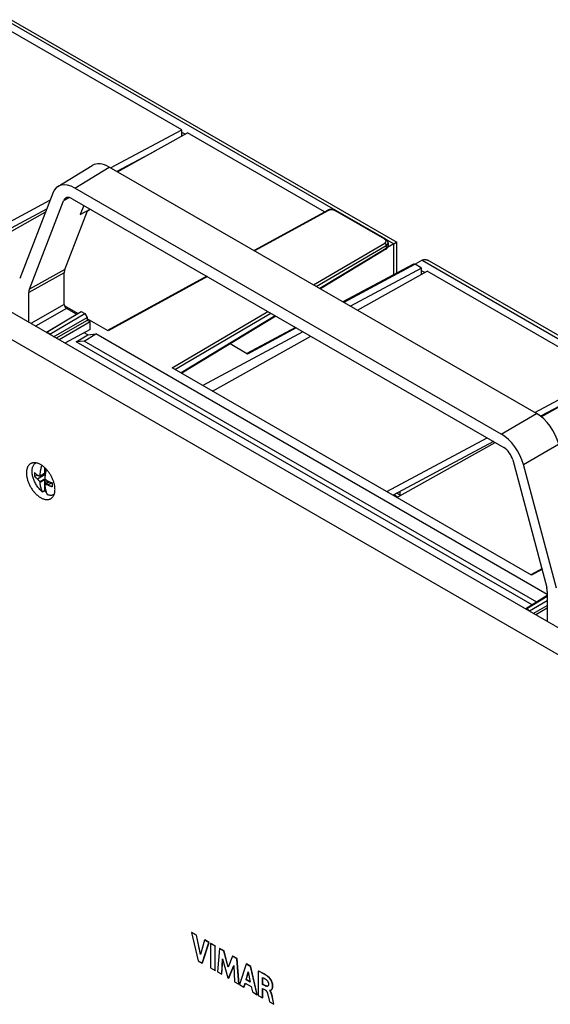
# Model space of a CAD drawing. Units: millimetres. Extents: x -134 to 134, y -146 to 146.
# Drawn here: x -53 to 27, y -10 to 138 of the extents above; entities that cross this region are included whole.
import ezdxf

# ---------------------------------------------------------------- set-up
doc = ezdxf.new("R2010")
doc.units = ezdxf.units.MM
doc.header["$LTSCALE"] = 23.1
doc.layers.get('0').update_dxf_attribs({"linetype": 'CONTINUOUS'})
doc.layers.add('DRAFT', color=7, linetype='CONTINUOUS')
doc.layers.add('RACCORDO', color=7, linetype='CONTINUOUS')

msp = doc.modelspace()

# ---------------------------------------------------------------- linework, layer by layer
at = {"color": 7, "linetype": 'CONTINUOUS'}
for p, q in [((-50.35, 71.02), (-50.34, 71.03)), ((-50.35, 71.02), (-50.34, 71.03)), ((-49.05, 70.34), (-49.05, 69.48)), ((-48.94, 69.83), (-49.05, 69.48)), ((-48.94, 70.24), (-48.94, 69.83)), ((-48.83, 69.9), (-48.94, 69.83)), ((-50.01, 69.13), (-50.56, 69.02)), ((-48.95, 69.26), (-50.1, 68.59)), ((-49.74, 69.05), (-48.91, 69.53)), ((-49.74, 69.05), (-49.73, 69.08)), ((-49.74, 68.2), (-49.01, 68.62)), ((-49.73, 68.17), (-49.74, 68.2)), ((-49.73, 69.08), (-49.72, 69.09)), ((-49.72, 69.09), (-49.05, 69.48)), ((-49.72, 68.14), (-49.05, 68.53)), ((-48.94, 69.34), (-49.39, 69.25)), ((-49.05, 68.53), (-49.05, 66.8)), ((-49.05, 68.53), (-48.94, 68.05)), ((-49.02, 68.69), (-49.01, 68.66)), ((-49.01, 68.66), (-49.01, 68.62)), ((-48.94, 68.05), (-48.56, 68.27)), ((-48.44, 68.23), (-48.65, 67.98)), ((-49.72, 68.14), (-49.73, 68.17)), ((-49.05, 66.8), (-49.33, 66.63)), ((-49.01, 67.75), (-49.02, 67.73)), ((-49.01, 67.77), (-48.31, 68.18)), ((-49.01, 67.77), (-49.01, 67.75)), ((-48.94, 68.05), (-48.94, 67.81)), ((-48.88, 67.75), (-48.94, 67.76)), ((-48.56, 67.7), (-47.95, 68.05)), ((-47.59, 66.26), (-47.6, 66.26)), ((-47.6, 66.26), (-47.59, 66.26)), ((-26.89, 0.35), (-26.92, 0.32)), ((-26.92, 0.32), (-25.92, -3.93)), ((-26.2, -0.09), (-26.92, 0.32)), ((-26.17, -0.07), (-26.89, 0.35)), ((-26.17, -0.07), (-26.2, -0.09)), ((-25.6, -2.97), (-26.2, -0.09)), ((-25.57, -2.89), (-26.17, -0.07)), ((-24.97, -0.8), (-25.6, -2.97)), ((-25.33, -4.27), (-24.31, -1.19)), ((-25.3, -4.25), (-24.27, -1.17)), ((-24.94, -0.78), (-24.97, -0.8)), ((-24.31, -1.19), (-24.97, -0.8)), ((-24.27, -1.17), (-24.94, -0.78)), ((-24.27, -1.17), (-24.31, -1.19)), ((-24.03, -1.31), (-24.06, -1.33)), ((-24.06, -1.33), (-24.06, -5)), ((-23.4, -1.71), (-24.06, -1.33)), ((-23.36, -1.69), (-24.03, -1.31)), ((-23.36, -1.69), (-23.4, -1.71)), ((-23.4, -5.39), (-23.4, -1.71)), ((-23.36, -5.36), (-23.36, -1.69)), ((-22.75, -2.08), (-23.04, -5.59)), ((-22.72, -2.06), (-22.75, -2.08)), ((-22.09, -2.47), (-22.75, -2.08)), ((-22.05, -2.45), (-22.72, -2.06)), ((-22.05, -2.45), (-22.09, -2.47)), ((-21.43, -4.89), (-22.09, -2.47)), ((-21.41, -4.83), (-22.05, -2.45)), ((-25.92, -3.93), (-25.33, -4.27)), ((-25.3, -4.25), (-25.33, -4.27)), ((-22.4, -5.96), (-22.26, -3.64)), ((-22.37, -5.94), (-22.23, -3.74)), ((-22.26, -3.64), (-21.48, -6.49)), ((-20.77, -3.23), (-21.43, -4.89)), ((-20.73, -3.21), (-20.77, -3.23)), ((-20.11, -3.61), (-20.77, -3.23)), ((-20.08, -3.59), (-20.73, -3.21)), ((-20.08, -3.59), (-20.11, -3.61)), ((-19.81, -7.45), (-20.11, -3.61)), ((-19.78, -7.43), (-20.08, -3.59)), ((-18.71, -4.42), (-19.71, -7.51)), ((-18.68, -4.4), (-18.71, -4.42)), ((-18.07, -4.79), (-18.71, -4.42)), ((-18.03, -4.77), (-18.68, -4.4)), ((-24.06, -5), (-23.4, -5.39)), ((-23.36, -5.36), (-23.4, -5.39)), ((-23.04, -5.59), (-22.4, -5.96)), ((-21.39, -6.54), (-20.6, -4.61)), ((-21.35, -6.52), (-20.6, -4.67)), ((-20.6, -4.61), (-20.46, -7.08)), ((-18.73, -6.78), (-18.4, -5.61)), ((-18.7, -6.76), (-18.39, -5.67)), ((-18.4, -5.61), (-18.1, -7.14)), ((-18.03, -4.77), (-18.07, -4.79)), ((-17.09, -9.03), (-18.07, -4.79)), ((-17.06, -9.01), (-18.03, -4.77)), ((-16.86, -5.49), (-16.9, -5.51)), ((-16.9, -5.51), (-16.9, -9.14)), ((-22.37, -5.94), (-22.4, -5.96)), ((-21.48, -6.49), (-21.39, -6.54)), ((-21.35, -6.52), (-21.39, -6.54)), ((-20.46, -7.08), (-19.81, -7.45)), ((-19.05, -7.89), (-18.87, -7.27)), ((-19.02, -7.87), (-18.84, -7.28)), ((-18.87, -7.27), (-17.96, -7.79)), ((-18.7, -6.76), (-18.73, -6.78)), ((-18.1, -7.14), (-18.73, -6.78)), ((-18.11, -7.1), (-18.7, -6.76)), ((-16.26, -7.47), (-16.26, -6.46)), ((-16.26, -6.46), (-16.2, -6.48)), ((-16.22, -7.45), (-16.22, -6.47)), ((-19.78, -7.43), (-19.81, -7.45)), ((-19.71, -7.51), (-19.05, -7.89)), ((-19.02, -7.87), (-19.05, -7.89)), ((-17.96, -7.79), (-17.79, -8.62)), ((-17.79, -8.62), (-17.09, -9.03)), ((-16.22, -7.45), (-16.26, -7.47)), ((-15.88, -7.69), (-16.26, -7.47)), ((-16.24, -9.52), (-16.24, -8.08)), ((-16.24, -8.08), (-15.88, -8.29)), ((-15.84, -7.67), (-16.22, -7.45)), ((-16.2, -9.5), (-16.2, -8.1)), ((-15.48, -7.75), (-15.49, -7.76)), ((-15.19, -8.41), (-15.19, -8.39)), ((-15.16, -8.39), (-15.19, -8.41)), ((-15.06, -8.37), (-15.04, -8.36)), ((-17.06, -9.01), (-17.09, -9.03)), ((-16.9, -9.14), (-16.24, -9.52)), ((-16.2, -9.5), (-16.24, -9.52)), ((-15.42, -9.21), (-15.27, -9.87)), ((-15.27, -9.87), (-15.22, -10.11)), ((-15.22, -10.11), (-14.58, -10.48)), ((-14.73, -9.74), (-14.81, -9.35)), ((-14.69, -9.72), (-14.77, -9.33)), ((-14.58, -10.48), (-14.73, -9.74)), ((-14.55, -10.46), (-14.69, -9.72)), ((-14.55, -10.46), (-14.58, -10.48))]:
    msp.add_line(p, q, dxfattribs=at)
at = {"color": 253, "linetype": 'CONTINUOUS'}
for p, q in [((-15.22, -6.47), (-15.26, -6.49)), ((-15.84, -7.67), (-15.88, -7.69)), ((-14.77, -9.33), (-14.81, -9.35))]:
    msp.add_line(p, q, dxfattribs=at)
at = {"color": 7, "linetype": 'CONTINUOUS'}
for points in [[(-50.92, 69.76), (-50.92, 69.89), (-50.91, 70.01), (-50.89, 70.13), (-50.87, 70.25), (-50.84, 70.35), (-50.81, 70.46), (-50.76, 70.55), (-50.72, 70.65), (-50.66, 70.73), (-50.61, 70.81), (-50.54, 70.88), (-50.47, 70.94), (-50.4, 70.99), (-50.35, 71.02)], [(-49.33, 66.63), (-49.44, 66.73), (-49.55, 66.82), (-49.66, 66.93), (-49.76, 67.03), (-49.86, 67.15), (-49.96, 67.27), (-50.06, 67.39), (-50.15, 67.52), (-50.24, 67.65), (-50.32, 67.79), (-50.4, 67.92), (-50.47, 68.07), (-50.54, 68.21), (-50.61, 68.35), (-50.66, 68.5), (-50.72, 68.64), (-50.76, 68.79), (-50.81, 68.93), (-50.84, 69.07), (-50.87, 69.22), (-50.89, 69.36), (-50.91, 69.49), (-50.92, 69.63), (-50.92, 69.76)], [(-49.72, 69.09), (-49.72, 69.15), (-49.71, 69.21), (-49.71, 69.27), (-49.7, 69.33), (-49.7, 69.39), (-49.69, 69.44), (-49.68, 69.5), (-49.67, 69.56), (-49.66, 69.62), (-49.66, 69.68), (-49.65, 69.74), (-49.64, 69.8), (-49.63, 69.86), (-49.62, 69.92), (-49.61, 69.98), (-49.59, 70.04), (-49.58, 70.09), (-49.57, 70.15), (-49.56, 70.21), (-49.54, 70.27), (-49.53, 70.33), (-49.52, 70.39), (-49.5, 70.45), (-49.49, 70.51), (-49.47, 70.57), (-49.45, 70.63), (-49.45, 70.65)], [(-48.78, 70.08), (-48.79, 70.04), (-48.81, 69.98), (-48.82, 69.92), (-48.84, 69.86), (-48.85, 69.8), (-48.86, 69.75), (-48.87, 69.69), (-48.89, 69.63), (-48.9, 69.57), (-48.91, 69.51), (-48.92, 69.45), (-48.93, 69.39), (-48.94, 69.33), (-48.95, 69.27), (-48.96, 69.21), (-48.97, 69.16), (-48.97, 69.1), (-48.98, 69.04), (-48.99, 68.98), (-49, 68.92), (-49, 68.86), (-49.01, 68.8), (-49.01, 68.74), (-49.02, 68.69)], [(-50.56, 69.59), (-50.56, 69.53), (-50.57, 69.47), (-50.57, 69.4), (-50.57, 69.34), (-50.57, 69.28), (-50.57, 69.21), (-50.57, 69.15), (-50.56, 69.09), (-50.56, 69.02)], [(-50.56, 69.59), (-50.53, 69.57), (-50.51, 69.54), (-50.48, 69.51), (-50.45, 69.48), (-50.42, 69.45), (-50.39, 69.42), (-50.36, 69.39), (-50.33, 69.36), (-50.3, 69.33), (-50.27, 69.31), (-50.24, 69.28), (-50.2, 69.25), (-50.17, 69.22), (-50.14, 69.19), (-50.1, 69.16)], [(-50.56, 69.02), (-50.53, 68.99), (-50.51, 68.96), (-50.48, 68.94), (-50.45, 68.91), (-50.42, 68.88), (-50.39, 68.85), (-50.36, 68.82), (-50.33, 68.79), (-50.3, 68.76), (-50.27, 68.73), (-50.24, 68.71), (-50.2, 68.68), (-50.17, 68.65), (-50.14, 68.62), (-50.1, 68.59)], [(-50.1, 69.16), (-50.07, 69.15), (-50.03, 69.14), (-50, 69.13), (-49.97, 69.12), (-49.94, 69.11), (-49.91, 69.1), (-49.88, 69.09), (-49.85, 69.08), (-49.82, 69.07), (-49.79, 69.06), (-49.77, 69.05), (-49.74, 69.05)], [(-49.74, 68.2), (-49.77, 68.22), (-49.79, 68.25), (-49.82, 68.28), (-49.85, 68.31), (-49.88, 68.34), (-49.91, 68.37), (-49.94, 68.4), (-49.97, 68.44), (-50, 68.47), (-50.03, 68.51), (-50.07, 68.55), (-50.1, 68.59)], [(-49.01, 68.62), (-48.98, 68.6), (-48.94, 68.57), (-48.91, 68.55), (-48.88, 68.52), (-48.85, 68.49), (-48.81, 68.46), (-48.77, 68.44), (-48.74, 68.41), (-48.69, 68.37), (-48.65, 68.34), (-48.61, 68.31), (-48.56, 68.27)], [(-48.56, 68.27), (-48.51, 68.25), (-48.46, 68.24), (-48.41, 68.22), (-48.36, 68.2), (-48.32, 68.18), (-48.27, 68.16), (-48.22, 68.14), (-48.17, 68.13), (-48.12, 68.11), (-48.07, 68.09), (-48.02, 68.07), (-47.97, 68.06), (-47.92, 68.04), (-47.87, 68.03), (-47.82, 68.01)], [(-49.33, 66.63), (-49.35, 66.67), (-49.37, 66.71), (-49.39, 66.75), (-49.4, 66.79), (-49.42, 66.83), (-49.44, 66.87), (-49.45, 66.91), (-49.47, 66.95), (-49.49, 66.99), (-49.5, 67.04), (-49.52, 67.08), (-49.53, 67.12), (-49.54, 67.17), (-49.56, 67.21), (-49.57, 67.26), (-49.58, 67.3), (-49.59, 67.35), (-49.61, 67.39), (-49.62, 67.44), (-49.63, 67.48), (-49.64, 67.53), (-49.65, 67.58), (-49.66, 67.63), (-49.66, 67.68), (-49.67, 67.73), (-49.68, 67.78), (-49.69, 67.83), (-49.7, 67.88), (-49.7, 67.93), (-49.71, 67.98), (-49.71, 68.03), (-49.72, 68.08), (-49.72, 68.14)], [(-48.79, 66.61), (-48.81, 66.63), (-48.89, 66.68), (-48.97, 66.74), (-49.05, 66.8)], [(-49.02, 67.73), (-49.01, 67.68), (-49.01, 67.62), (-49, 67.57), (-49, 67.52), (-48.99, 67.47), (-48.98, 67.42), (-48.97, 67.37), (-48.97, 67.32), (-48.96, 67.27), (-48.95, 67.22), (-48.94, 67.17), (-48.93, 67.12), (-48.92, 67.08), (-48.91, 67.03), (-48.9, 66.98), (-48.89, 66.94), (-48.87, 66.89), (-48.86, 66.85), (-48.85, 66.8), (-48.84, 66.76), (-48.82, 66.71), (-48.81, 66.67), (-48.79, 66.63), (-48.78, 66.59), (-48.76, 66.54), (-48.75, 66.5), (-48.73, 66.46), (-48.71, 66.42), (-48.7, 66.38), (-48.68, 66.34), (-48.66, 66.3), (-48.64, 66.26), (-48.62, 66.23)], [(-48.94, 67.76), (-48.98, 67.77), (-49.01, 67.77)], [(-48.56, 67.7), (-48.61, 67.71), (-48.65, 67.72), (-48.69, 67.72), (-48.74, 67.73), (-48.77, 67.73), (-48.81, 67.74), (-48.85, 67.74), (-48.88, 67.75)], [(-48.56, 67.7), (-48.51, 67.68), (-48.46, 67.66), (-48.41, 67.64), (-48.36, 67.63), (-48.32, 67.61), (-48.27, 67.59), (-48.22, 67.57), (-48.17, 67.55), (-48.12, 67.54), (-48.07, 67.52), (-48.02, 67.5), (-47.97, 67.49), (-47.92, 67.47), (-47.87, 67.45), (-47.82, 67.44)], [(-47.82, 67.44), (-47.82, 67.5), (-47.82, 67.56), (-47.82, 67.62), (-47.82, 67.69), (-47.82, 67.75), (-47.82, 67.81), (-47.82, 67.88), (-47.82, 67.94), (-47.82, 68.01)], [(-47.6, 66.26), (-47.64, 66.24), (-47.72, 66.2), (-47.81, 66.17), (-47.9, 66.15), (-47.99, 66.13), (-48.09, 66.13), (-48.19, 66.13), (-48.3, 66.14), (-48.41, 66.16), (-48.51, 66.19), (-48.62, 66.23)], [(-15.26, -6.49), (-15.32, -6.43), (-15.38, -6.38), (-15.45, -6.32), (-15.52, -6.26), (-15.6, -6.21), (-15.67, -6.15), (-15.76, -6.09), (-15.84, -6.04), (-15.93, -5.98), (-16.02, -5.93), (-16.12, -5.87), (-16.22, -5.82), (-16.32, -5.77), (-16.43, -5.71), (-16.54, -5.66), (-16.66, -5.61), (-16.77, -5.56), (-16.9, -5.51)], [(-15.22, -6.47), (-15.28, -6.41), (-15.35, -6.36), (-15.42, -6.3), (-15.49, -6.24), (-15.56, -6.18), (-15.64, -6.13), (-15.72, -6.07), (-15.81, -6.01), (-15.9, -5.96), (-15.99, -5.9), (-16.09, -5.85), (-16.19, -5.8), (-16.29, -5.74), (-16.4, -5.69), (-16.51, -5.64), (-16.62, -5.59), (-16.74, -5.54), (-16.86, -5.49)], [(-16.2, -6.48), (-16.14, -6.51), (-16.08, -6.53), (-16.02, -6.56), (-15.97, -6.59), (-15.91, -6.63), (-15.85, -6.66), (-15.79, -6.7), (-15.74, -6.74)], [(-15.74, -6.74), (-15.71, -6.76), (-15.68, -6.78), (-15.66, -6.8), (-15.63, -6.83), (-15.61, -6.85), (-15.58, -6.88), (-15.56, -6.91), (-15.54, -6.94), (-15.52, -6.96), (-15.5, -6.99), (-15.48, -7.02), (-15.47, -7.05), (-15.45, -7.08), (-15.44, -7.11), (-15.43, -7.14), (-15.41, -7.17), (-15.4, -7.2), (-15.39, -7.23), (-15.38, -7.26), (-15.38, -7.3), (-15.37, -7.33), (-15.37, -7.36), (-15.36, -7.39), (-15.36, -7.41)], [(-14.99, -8.34), (-14.98, -8.33), (-14.97, -8.32), (-14.96, -8.31), (-14.94, -8.31), (-14.93, -8.29), (-14.92, -8.28), (-14.91, -8.27), (-14.89, -8.26), (-14.88, -8.24), (-14.87, -8.22), (-14.85, -8.2), (-14.84, -8.18), (-14.83, -8.16), (-14.82, -8.14), (-14.81, -8.11), (-14.79, -8.09), (-14.78, -8.06), (-14.77, -8.02), (-14.77, -7.99), (-14.76, -7.95), (-14.75, -7.91), (-14.75, -7.87), (-14.74, -7.82), (-14.74, -7.77), (-14.74, -7.72), (-14.74, -7.66), (-14.75, -7.6), (-14.75, -7.54), (-14.76, -7.48), (-14.77, -7.41), (-14.79, -7.35), (-14.8, -7.29), (-14.82, -7.23), (-14.84, -7.17), (-14.87, -7.11), (-14.89, -7.05), (-14.92, -7), (-14.95, -6.94), (-14.98, -6.88), (-15.01, -6.83), (-15.04, -6.77), (-15.07, -6.72), (-15.1, -6.68), (-15.14, -6.63), (-15.17, -6.59), (-15.2, -6.56), (-15.23, -6.52), (-15.26, -6.49)], [(-14.95, -8.31), (-14.94, -8.3), (-14.92, -8.3), (-14.91, -8.29), (-14.9, -8.28), (-14.89, -8.27), (-14.88, -8.26), (-14.87, -8.25), (-14.85, -8.23), (-14.84, -8.22), (-14.83, -8.2), (-14.82, -8.19), (-14.81, -8.17), (-14.8, -8.15), (-14.79, -8.13), (-14.78, -8.11), (-14.77, -8.08), (-14.76, -8.06), (-14.75, -8.03), (-14.74, -8), (-14.73, -7.97), (-14.72, -7.93), (-14.72, -7.9), (-14.71, -7.86), (-14.71, -7.82), (-14.71, -7.78), (-14.7, -7.73), (-14.71, -7.68), (-14.71, -7.63), (-14.71, -7.58), (-14.72, -7.53), (-14.72, -7.47), (-14.73, -7.41), (-14.75, -7.36), (-14.76, -7.3), (-14.78, -7.24), (-14.8, -7.18), (-14.82, -7.12), (-14.84, -7.06), (-14.87, -7), (-14.9, -6.94), (-14.93, -6.89), (-14.95, -6.84), (-14.98, -6.78), (-15.02, -6.73), (-15.05, -6.69), (-15.08, -6.64), (-15.11, -6.6), (-15.14, -6.57), (-15.17, -6.53), (-15.2, -6.5), (-15.22, -6.47)], [(-15.49, -7.76), (-15.5, -7.76), (-15.51, -7.77), (-15.53, -7.77), (-15.56, -7.78), (-15.58, -7.78), (-15.6, -7.78), (-15.63, -7.78), (-15.66, -7.77), (-15.69, -7.77), (-15.73, -7.76), (-15.76, -7.74), (-15.8, -7.73), (-15.84, -7.71), (-15.88, -7.69)], [(-15.88, -8.29), (-15.86, -8.3), (-15.83, -8.32), (-15.81, -8.33), (-15.79, -8.35), (-15.77, -8.37), (-15.75, -8.39), (-15.73, -8.41), (-15.71, -8.43), (-15.69, -8.45), (-15.68, -8.48), (-15.66, -8.5), (-15.64, -8.53), (-15.62, -8.55), (-15.61, -8.58), (-15.59, -8.62), (-15.57, -8.65), (-15.56, -8.68), (-15.55, -8.72), (-15.53, -8.75), (-15.52, -8.79), (-15.51, -8.83)], [(-15.53, -7.76), (-15.55, -7.76), (-15.58, -7.76), (-15.61, -7.76), (-15.64, -7.75), (-15.67, -7.74), (-15.7, -7.73), (-15.73, -7.72), (-15.77, -7.71), (-15.8, -7.69), (-15.84, -7.67)], [(-15.47, -7.74), (-15.49, -7.75), (-15.51, -7.76), (-15.53, -7.76)], [(-15.51, -8.83), (-15.49, -8.92), (-15.46, -9.01), (-15.44, -9.11), (-15.42, -9.21)], [(-15.36, -7.41), (-15.36, -7.46), (-15.36, -7.49), (-15.37, -7.53), (-15.37, -7.56), (-15.38, -7.59), (-15.39, -7.62), (-15.4, -7.64), (-15.41, -7.67), (-15.42, -7.69), (-15.43, -7.71), (-15.45, -7.72), (-15.46, -7.74), (-15.48, -7.75)], [(-15.19, -8.39), (-15.18, -8.39), (-15.17, -8.39), (-15.16, -8.4), (-15.15, -8.4), (-15.14, -8.4), (-15.13, -8.39), (-15.12, -8.39), (-15.11, -8.39)], [(-14.81, -9.35), (-14.82, -9.29), (-14.83, -9.22), (-14.85, -9.16), (-14.86, -9.1), (-14.87, -9.05), (-14.89, -8.99), (-14.91, -8.94), (-14.92, -8.89), (-14.94, -8.84), (-14.96, -8.79), (-14.98, -8.74), (-15, -8.7), (-15.02, -8.65), (-15.04, -8.61), (-15.06, -8.58), (-15.08, -8.54), (-15.11, -8.51), (-15.13, -8.48), (-15.15, -8.46), (-15.17, -8.43), (-15.19, -8.41)], [(-14.77, -9.33), (-14.78, -9.27), (-14.8, -9.2), (-14.81, -9.14), (-14.83, -9.08), (-14.84, -9.03), (-14.85, -8.97), (-14.87, -8.92), (-14.89, -8.87), (-14.91, -8.82), (-14.92, -8.77), (-14.94, -8.72), (-14.96, -8.68), (-14.98, -8.64), (-15, -8.6), (-15.03, -8.56), (-15.05, -8.53), (-15.07, -8.49), (-15.09, -8.46), (-15.11, -8.44), (-15.13, -8.41), (-15.15, -8.4)], [(-15.11, -8.39), (-15.1, -8.38), (-15.09, -8.38), (-15.08, -8.38), (-15.07, -8.37), (-15.06, -8.37)], [(-15.04, -8.36), (-15.03, -8.36), (-15.02, -8.35), (-15.01, -8.35), (-15, -8.34), (-14.99, -8.34)]]:
    msp.add_lwpolyline(points, dxfattribs=at)
at = {"layer": 'DRAFT', "color": 7, "linetype": 'CONTINUOUS'}
for p, q in [((-28.4, 121.18), (-55.41, 136.78)), ((-39.12, 115.44), (-28.4, 121.18)), ((-38.05, 114.83), (-27.55, 120.69)), ((-28.4, 120.22), (-28.4, 121.18)), ((-27.91, 120.49), (-28.4, 120.77)), ((-6.94, 108.79), (-27.55, 120.69)), ((-32.52, 117.91), (-38.16, 114.89)), ((-60.1, 104.21), (-48.22, 110.57)), ((-48.74, 109.23), (-59.87, 103.27)), ((-59.68, 102.73), (-48.93, 108.74)), ((-43.66, 108.4), (-42.19, 109.24)), ((-42.58, 108.99), (-43.66, 108.4)), ((-42.58, 108.99), (-42.17, 109.23)), ((7.66, 100.36), (-3.03, 94.61)), ((-1.98, 94), (8.51, 99.87)), ((7.66, 99.95), (7.66, 100.36)), ((8.15, 99.67), (7.66, 99.95)), ((35.38, 84.36), (8.51, 99.87)), ((-48.78, 90.65), (-43.89, 93.62)), ((-48.73, 90.68), (-43.53, 93.83)), ((-48.24, 90.4), (-42.97, 93.5)), ((-43.89, 93.62), (-43.53, 93.83)), ((-43.53, 93.83), (-42.97, 93.5)), ((-42.97, 93.5), (-42.61, 92.89)), ((-47.69, 90.02), (-42.61, 92.89)), ((-42.61, 92.48), (-47.28, 89.79)), ((-42.19, 92.24), (-46.86, 89.54)), ((-42.61, 92.89), (-42.61, 92.48)), ((-42.19, 92.24), (-42.61, 92.48)), ((-42.19, 91.09), (-42.19, 92.24)), ((-48.73, 90.68), (-48.78, 90.65)), ((-48.24, 90.4), (-48.73, 90.68)), ((-42.19, 91.09), (-46, 89.04)), ((-43.08, 89.36), (-41.32, 90.43)), ((-42.54, 90.32), (-43.07, 90.62)), ((-42.54, 90.32), (-41.32, 90.43)), ((26.56, 51.23), (-41.32, 90.43)), ((-10.19, 90.76), (-25.24, 82.67)), ((-48.19, 90.31), (-48.24, 90.4)), ((-44.3, 89.26), (-42.54, 90.32)), ((-43.08, 89.36), (-44.3, 89.26)), ((24.3, 49.64), (-44.3, 89.26)), ((24.99, 50.07), (-43.08, 89.36)), ((-23.77, 81.82), (-9, 90.08)), ((24.67, 78.62), (35.38, 84.36)), ((25.66, 77.96), (36.23, 83.87)), ((31.26, 81.09), (25.56, 78.04)), ((2.42, 66.7), (17.5, 74.78)), ((18.45, 74.23), (3.37, 66.15)), ((3.95, 65.82), (18.72, 74.08)), ((4.04, 65.87), (3.47, 66.21)), ((3.95, 66.46), (4.37, 66.22)), ((4.37, 66.69), (4.37, 66.22)), ((26.56, 51.04), (23.31, 49.03)), ((23.34, 49.01), (26.56, 50.96)), ((23.4, 49.03), (26.56, 50.95)), ((23.4, 49.03), (23.35, 49.01)), ((23.89, 48.75), (23.4, 49.03)), ((23.89, 48.75), (26.56, 50.33)), ((24.44, 48.37), (26.56, 49.58)), ((26.56, 49.13), (24.84, 48.14)), ((23.94, 48.66), (23.89, 48.75))]:
    msp.add_line(p, q, dxfattribs=at)
for points in [[(-51.08, 70.93), (-51.12, 70.91), (-51.18, 70.87), (-51.24, 70.83), (-51.3, 70.78), (-51.35, 70.73), (-51.4, 70.68), (-51.45, 70.62), (-51.5, 70.55), (-51.54, 70.49), (-51.58, 70.41), (-51.61, 70.34), (-51.64, 70.26), (-51.67, 70.18), (-51.7, 70.09), (-51.72, 70), (-51.73, 69.91), (-51.75, 69.81), (-51.76, 69.71), (-51.76, 69.61), (-51.76, 69.51)], [(-47.46, 67.03), (-47.47, 67.14), (-47.47, 67.24), (-47.48, 67.35), (-47.49, 67.46), (-47.51, 67.57), (-47.53, 67.69), (-47.56, 67.8), (-47.58, 67.91), (-47.62, 68.03), (-47.65, 68.15), (-47.69, 68.26), (-47.73, 68.38), (-47.78, 68.49), (-47.82, 68.61), (-47.88, 68.73), (-47.93, 68.84), (-47.99, 68.95), (-48.05, 69.06), (-48.11, 69.18), (-48.18, 69.28), (-48.24, 69.39), (-48.31, 69.5), (-48.39, 69.6), (-48.46, 69.7), (-48.54, 69.8), (-48.62, 69.89), (-48.7, 69.99), (-48.78, 70.08), (-48.86, 70.16), (-48.95, 70.25), (-49.04, 70.33), (-49.12, 70.4), (-49.21, 70.48), (-49.3, 70.54), (-49.39, 70.61), (-49.48, 70.67), (-49.57, 70.73), (-49.66, 70.78), (-49.75, 70.82), (-49.84, 70.87), (-49.93, 70.91), (-50.02, 70.94), (-50.1, 70.97), (-50.19, 70.99), (-50.28, 71.01), (-50.36, 71.03), (-50.45, 71.04), (-50.53, 71.04), (-50.61, 71.04), (-50.69, 71.04), (-50.77, 71.03), (-50.84, 71.02), (-50.91, 71), (-50.98, 70.97), (-51.05, 70.94), (-51.08, 70.93)], [(-51.76, 69.51), (-51.76, 69.41), (-51.76, 69.3), (-51.75, 69.19), (-51.73, 69.08), (-51.72, 68.97), (-51.7, 68.86), (-51.67, 68.74), (-51.64, 68.63), (-51.61, 68.51), (-51.58, 68.4), (-51.54, 68.28), (-51.5, 68.16), (-51.45, 68.05), (-51.4, 67.93), (-51.35, 67.82), (-51.3, 67.7), (-51.24, 67.59), (-51.18, 67.48), (-51.12, 67.37), (-51.05, 67.26), (-50.98, 67.15), (-50.91, 67.04), (-50.84, 66.94), (-50.77, 66.84), (-50.69, 66.74), (-50.61, 66.65), (-50.53, 66.55), (-50.45, 66.46), (-50.36, 66.38), (-50.28, 66.29), (-50.19, 66.21), (-50.1, 66.14), (-50.02, 66.07), (-49.93, 66), (-49.84, 65.93), (-49.75, 65.87), (-49.66, 65.82), (-49.57, 65.76), (-49.48, 65.72), (-49.39, 65.67), (-49.3, 65.63), (-49.21, 65.6), (-49.12, 65.57), (-49.04, 65.55), (-48.95, 65.53), (-48.86, 65.51), (-48.78, 65.5), (-48.7, 65.5), (-48.62, 65.5), (-48.54, 65.5), (-48.46, 65.51), (-48.39, 65.53), (-48.31, 65.54), (-48.24, 65.57), (-48.18, 65.6), (-48.11, 65.63), (-48.05, 65.67), (-48.04, 65.67)], [(-48.04, 65.67), (-47.99, 65.71), (-47.93, 65.76), (-47.88, 65.81), (-47.82, 65.86), (-47.78, 65.92), (-47.73, 65.99), (-47.69, 66.06), (-47.65, 66.13), (-47.62, 66.2), (-47.58, 66.28), (-47.56, 66.37), (-47.53, 66.45), (-47.51, 66.54), (-47.49, 66.63), (-47.48, 66.73), (-47.47, 66.83), (-47.47, 66.93), (-47.46, 67.03)]]:
    msp.add_lwpolyline(points, dxfattribs=at)
at = {"layer": 'RACCORDO', "color": 7, "linetype": 'CONTINUOUS'}
for p, q in [((91.81, 9.48), (-129.52, 137.27)), ((-54.07, 137.74), (3.92, 104.26)), ((-47.03, 112.63), (-41.86, 115.79)), ((24.95, 78.46), (-39.32, 115.56)), ((-47.81, 111.63), (-52.77, 98.76)), ((19.65, 75.37), (-44.49, 112.4)), ((-51.32, 97.19), (-46.2, 110.48)), ((-44.87, 110.79), (20.03, 73.32)), ((-43.13, 109.78), (-43.66, 108.4)), ((-45.99, 100.14), (-42.58, 108.99)), ((-6.51, 109.03), (-17.54, 102.99)), ((2.26, 104.7), (-5.23, 109.02)), ((3.48, 104), (2.55, 103.45)), ((2.61, 104.16), (2.61, 103.72)), ((3.49, 104.01), (3.91, 104.25)), ((3.92, 99.63), (3.92, 104.26)), ((2.27, 103.18), (-7.54, 97.21)), ((6.43, 100.96), (-4.16, 95.26)), ((7.75, 101.53), (6.68, 100.93)), ((7.66, 100.36), (6.68, 100.93)), ((8.81, 101.43), (124.45, 34.66)), ((-46.08, 94.89), (-46.08, 99.63)), ((7.66, 99.4), (7.66, 99.95)), ((-24.63, 99.11), (-39.55, 90.94)), ((-51.4, 92.16), (-51.4, 96.68)), ((-44.04, 93.53), (-46.04, 94.68)), ((-44.23, 93.41), (-45.72, 94.28)), ((-39.47, 90.89), (-42.61, 92.7)), ((-14.27, 93.12), (-28.42, 84.51)), ((-11.32, 91.42), (-18.64, 87.48)), ((-18.5, 87.4), (-21.15, 88.93)), ((24.17, 54.14), (-29.85, 85.34)), ((21.36, 71.48), (26.48, 52.27)), ((27.93, 52.16), (22.97, 70.76)), ((25.73, 55.09), (24.09, 54.19)), ((26.56, 51.66), (26.56, 47.15))]:
    msp.add_line(p, q, dxfattribs=at)
at = {"layer": 'RACCORDO', "color": 253, "linetype": 'CONTINUOUS'}
for p, q in [((-54.83, 137.67), (3.48, 104)), ((90.04, 6.42), (-131.28, 134.21)), ((-44.49, 112.4), (-39.32, 115.56)), ((-45.31, 110.96), (-46.2, 110.48)), ((-6.36, 109.02), (-17.46, 102.94)), ((2.11, 104.68), (-5.38, 109.01)), ((-8.6, 97.82), (2.12, 104.12)), ((-8.18, 97.58), (2.33, 103.76)), ((2.33, 103.76), (2.33, 103.31)), ((3.49, 99.37), (3.49, 104.01)), ((2.33, 103.31), (-7.62, 97.26)), ((6.68, 100.93), (-4.02, 95.18)), ((7.75, 101.53), (124, 34.41)), ((-46.08, 99.63), (-51.4, 96.68)), ((-45.99, 100.14), (-51.32, 97.19)), ((3.92, 99.6), (3.92, 99.63)), ((-24.55, 99.06), (-39.47, 90.89)), ((-46.08, 94.89), (-51.1, 91.99)), ((-45.72, 94.28), (-50.39, 91.58)), ((-29.85, 85.34), (-15.45, 93.8)), ((-29.43, 85.09), (-15.02, 93.56)), ((-14.35, 93.17), (-28.5, 84.56)), ((-11.18, 91.33), (-18.5, 87.4)), ((19.65, 75.37), (24.95, 78.46)), ((22.97, 70.76), (28.27, 73.85)), ((-47.67, 66.22), (-47.61, 66.22)), ((25.75, 55), (24.17, 54.14))]:
    msp.add_line(p, q, dxfattribs=at)
at = {"layer": 'RACCORDO', "color": 7, "linetype": 'CONTINUOUS'}
for points in [[(-6.43, 109.07), (-6.48, 109.05), (-6.51, 109.03)], [(-6.34, 109.11), (-6.39, 109.09), (-6.43, 109.07)], [(-5.4, 109.1), (-5.45, 109.12), (-5.49, 109.13), (-5.54, 109.14), (-5.59, 109.15), (-5.64, 109.16), (-5.69, 109.17), (-5.74, 109.17), (-5.79, 109.18), (-5.84, 109.18), (-5.9, 109.18), (-5.95, 109.18), (-6, 109.18), (-6.05, 109.17), (-6.1, 109.17), (-6.15, 109.16), (-6.2, 109.15), (-6.25, 109.13), (-6.3, 109.12), (-6.34, 109.11)], [(-5.31, 109.06), (-5.35, 109.08), (-5.4, 109.1)], [(-5.23, 109.02), (-5.26, 109.04), (-5.31, 109.06)], [(2.61, 104.16), (2.61, 104.19), (2.61, 104.23), (2.6, 104.26), (2.59, 104.29), (2.58, 104.33), (2.57, 104.36), (2.56, 104.39), (2.54, 104.43), (2.52, 104.46), (2.5, 104.49), (2.47, 104.52), (2.44, 104.55), (2.42, 104.58), (2.38, 104.61), (2.35, 104.64), (2.32, 104.66), (2.28, 104.69), (2.26, 104.7)], [(3.91, 104.25), (3.92, 104.25), (3.92, 104.26)], [(2.27, 103.18), (2.3, 103.19), (2.33, 103.22)], [(2.33, 103.22), (2.37, 103.24), (2.4, 103.27), (2.43, 103.3)], [(2.43, 103.3), (2.46, 103.33), (2.48, 103.36), (2.5, 103.39), (2.53, 103.42), (2.54, 103.45), (2.56, 103.48), (2.57, 103.52), (2.59, 103.55), (2.6, 103.59), (2.6, 103.62), (2.61, 103.65), (2.61, 103.69), (2.61, 103.72)], [(6.43, 100.96), (6.44, 100.96), (6.46, 100.97), (6.48, 100.97), (6.5, 100.98), (6.52, 100.98), (6.54, 100.98), (6.56, 100.97), (6.59, 100.97), (6.61, 100.96), (6.63, 100.95), (6.65, 100.94), (6.68, 100.93)], [(7.76, 101.54), (7.8, 101.56), (7.84, 101.58)], [(7.84, 101.58), (7.89, 101.6), (7.93, 101.61), (7.98, 101.62), (8.03, 101.63), (8.08, 101.63), (8.14, 101.63), (8.19, 101.63), (8.25, 101.63), (8.31, 101.62), (8.37, 101.61), (8.43, 101.59), (8.49, 101.57), (8.56, 101.55), (8.63, 101.52), (8.7, 101.49), (8.77, 101.45), (8.81, 101.43)], [(3.92, 99.6), (3.92, 99.62), (3.92, 99.63)]]:
    msp.add_lwpolyline(points, dxfattribs=at)
at = {"layer": 'RACCORDO', "color": 253, "linetype": 'CONTINUOUS'}
for points in [[(-6.36, 109.02), (-6.38, 109.03), (-6.39, 109.03), (-6.41, 109.04), (-6.42, 109.04), (-6.44, 109.05), (-6.45, 109.05), (-6.46, 109.05), (-6.48, 109.04), (-6.49, 109.04), (-6.5, 109.04), (-6.51, 109.03)], [(-5.38, 109.01), (-5.41, 109.02), (-5.43, 109.04), (-5.46, 109.05), (-5.49, 109.06), (-5.52, 109.07), (-5.55, 109.08), (-5.58, 109.09), (-5.62, 109.1), (-5.65, 109.11), (-5.69, 109.11), (-5.72, 109.12), (-5.76, 109.12), (-5.79, 109.12), (-5.83, 109.13), (-5.86, 109.13), (-5.9, 109.13), (-5.93, 109.13), (-5.97, 109.12), (-6, 109.12), (-6.04, 109.12), (-6.07, 109.11), (-6.11, 109.11), (-6.14, 109.1), (-6.17, 109.09), (-6.21, 109.08), (-6.24, 109.07), (-6.27, 109.06), (-6.3, 109.05), (-6.33, 109.03), (-6.36, 109.02)], [(-5.38, 109.01), (-5.36, 109.02), (-5.35, 109.02), (-5.33, 109.03), (-5.32, 109.03), (-5.3, 109.03), (-5.29, 109.04), (-5.27, 109.03), (-5.26, 109.03), (-5.25, 109.03), (-5.24, 109.02), (-5.23, 109.02)], [(2.11, 104.68), (2.12, 104.69), (2.14, 104.7), (2.16, 104.7), (2.17, 104.71), (2.19, 104.71), (2.2, 104.71), (2.21, 104.71), (2.23, 104.71), (2.24, 104.71), (2.25, 104.7), (2.26, 104.7)], [(2.2, 104.62), (2.18, 104.63), (2.16, 104.65), (2.14, 104.67), (2.11, 104.68)], [(2.12, 104.12), (2.14, 104.14), (2.16, 104.15), (2.19, 104.17), (2.21, 104.19), (2.22, 104.2), (2.24, 104.22), (2.26, 104.24), (2.27, 104.26), (2.28, 104.28), (2.29, 104.3), (2.3, 104.32), (2.31, 104.34), (2.31, 104.36), (2.31, 104.38), (2.31, 104.4), (2.31, 104.42), (2.31, 104.44), (2.31, 104.46), (2.3, 104.48), (2.29, 104.5), (2.28, 104.52), (2.27, 104.54), (2.26, 104.56), (2.24, 104.58), (2.22, 104.6), (2.2, 104.62)], [(2.12, 104.12), (2.13, 104.11), (2.15, 104.1), (2.17, 104.09), (2.18, 104.08), (2.2, 104.06), (2.21, 104.05), (2.23, 104.03), (2.24, 104.01), (2.25, 103.99), (2.26, 103.97), (2.28, 103.96), (2.29, 103.94), (2.3, 103.92), (2.3, 103.9), (2.31, 103.87), (2.32, 103.85), (2.32, 103.83), (2.33, 103.81), (2.33, 103.79), (2.33, 103.77), (2.33, 103.76)], [(2.33, 103.76), (2.37, 103.78), (2.4, 103.8), (2.43, 103.82), (2.46, 103.85), (2.48, 103.87), (2.51, 103.9), (2.53, 103.93), (2.55, 103.95), (2.57, 103.98), (2.58, 104.01), (2.59, 104.04), (2.6, 104.07), (2.61, 104.09), (2.61, 104.12), (2.61, 104.15)], [(2.27, 103.18), (2.28, 103.18), (2.29, 103.19), (2.3, 103.19), (2.3, 103.21), (2.31, 103.22), (2.32, 103.23), (2.32, 103.24), (2.33, 103.26), (2.33, 103.28), (2.33, 103.29), (2.33, 103.31)], [(2.61, 103.7), (2.61, 103.67), (2.6, 103.64), (2.59, 103.61), (2.58, 103.58), (2.57, 103.55), (2.55, 103.52), (2.54, 103.49), (2.52, 103.47), (2.49, 103.44), (2.46, 103.41), (2.44, 103.39), (2.4, 103.36), (2.37, 103.34), (2.33, 103.31)], [(-50.39, 71.03), (-50.4, 71), (-50.41, 70.98)]]:
    msp.add_lwpolyline(points, dxfattribs=at)
at = {"layer": 'RACCORDO', "color": 7, "linetype": 'CONTINUOUS'}
for centre, major_axis, ratio, start_param, end_param in [((-39.32, 111.48), (-2.5, 4.33), 0.577209, -0.785262, 0.014834), ((-44.49, 108.32), (-2.5, 4.33), 0.577209, -0.785262, 0.436255), ((-44.87, 109.15), (-1, 1.73), 0.577209, 5.497923, 6.71944), ((3.48, 102.78), (0.74, 1.3), 0.572272, 0.772432, 0.781159), ((7.75, 100.31), (0.76, 1.29), 0.582348, 0.78116, 0.789887), ((-44.66, 98.81), (-1, 1.73), 0.577301, 0.436163, 0.785175), ((-49.99, 95.86), (-1, 1.73), 0.577301, 0.436163, 0.785175), ((-45.72, 94.68), (-0.25, 0.433), 0.577508, 0.785502, 2.355994), ((24.95, 74.37), (-2.5, 4.33), 0.577455, -2.006993, -0.785475), ((19.65, 71.28), (-2.5, 4.33), 0.577455, -2.006993, -0.785475), ((20.03, 71.69), (-1, 1.73), 0.577455, -2.006993, -0.785475), ((25.15, 52.48), (-1, 1.73), 0.577363, -2.356364, -2.007351)]:
    msp.add_ellipse(centre, major_axis=major_axis, ratio=ratio, start_param=start_param, end_param=end_param, dxfattribs=at)

doc.saveas('drawing.dxf')
